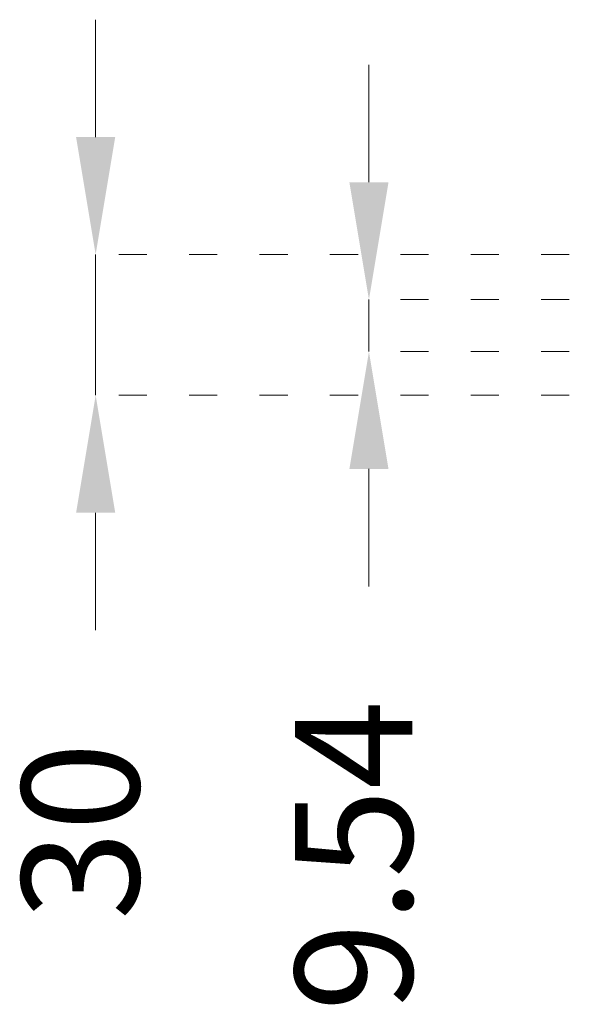
# Model space of a CAD drawing. Units: millimetres. Extents: x 20885 to 30886, y 4857 to 17001.
# Drawn here: x 28608 to 28843, y 7185 to 7604 of the extents above; entities that cross this region are included whole.
import ezdxf

# ---------------------------------------------------------------- set-up
doc = ezdxf.new("R2010")
doc.units = ezdxf.units.MM
doc.linetypes.add('ISO03W100', pattern=[30, 12, -18])
doc.styles.get("Standard").update_dxf_attribs({"font": 'arial.ttf'})

msp = doc.modelspace()

# ---------------------------------------------------------------- linework, layer by layer
at = {"lineweight": 5}
for p, q in [((28640.856, 7554.454), (28640.856, 7604.454)), ((28757.306, 7535.223), (28757.306, 7585.223)), ((28640.856, 7504.454), (28640.856, 7444.454)), ((28757.306, 7485.223), (28757.306, 7463.068)), ((28757.306, 7413.068), (28757.306, 7363.068)), ((28640.856, 7394.454), (28640.856, 7344.454))]:
    msp.add_line(p, q, dxfattribs=at)
at = {"linetype": 'ISO03W100', "lineweight": 5}
for p, q in [((28842.679, 7504.454), (28639.606, 7504.454)), ((28842.679, 7485.223), (28756.056, 7485.223)), ((28842.679, 7463.068), (28756.056, 7463.068)), ((28842.679, 7444.454), (28639.606, 7444.454))]:
    msp.add_line(p, q, dxfattribs=at)
at = {"lineweight": 5}
for points in [[(28632.523, 7554.454), (28649.189, 7554.454), (28640.856, 7504.454)], [(28748.972, 7535.223), (28765.639, 7535.223), (28757.306, 7485.223)], [(28765.639, 7413.068), (28748.972, 7413.068), (28757.306, 7463.068)], [(28649.189, 7394.454), (28632.523, 7394.454), (28640.856, 7444.454)]]:
    msp.add_solid(points, dxfattribs=at)

# ---------------------------------------------------------------- texts
at = {"lineweight": 5, "char_height": 50, "attachment_point": 5, "rotation": 90}
for s, insert in [('9.54', (28757.306, 7248.293)), ('30', (28640.856, 7258.804))]:
    msp.add_mtext(s, dxfattribs=dict(at, insert=insert))

doc.saveas('drawing.dxf')
